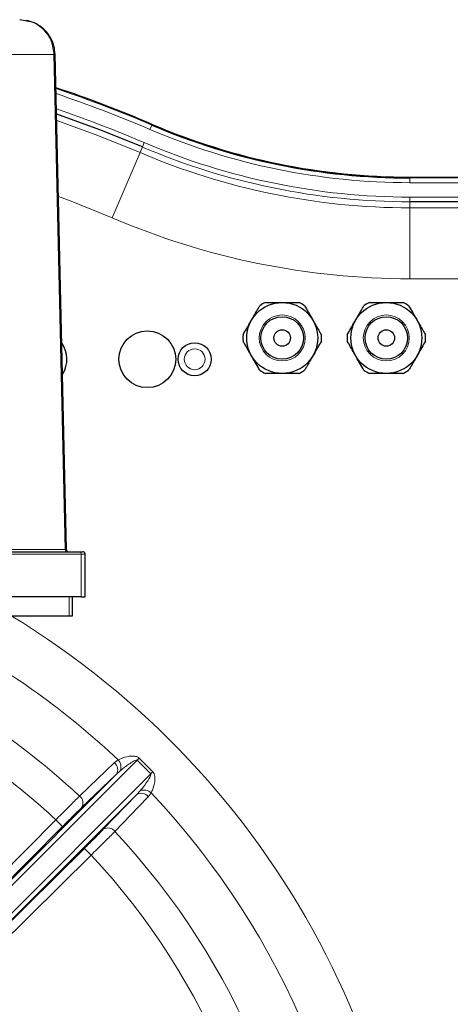
# Model space of a CAD drawing. Units: millimetres. Extents: x 199 to 4891, y 405 to 3209.
# Drawn here: x 543 to 634, y 2963 to 3171 of the extents above; entities that cross this region are included whole.
import ezdxf

# ---------------------------------------------------------------- set-up
doc = ezdxf.new("R2010")
doc.units = ezdxf.units.MM

msp = doc.modelspace()

# ---------------------------------------------------------------- linework, layer by layer
at = {"color": 7, "linetype": 'Continuous', "lineweight": 25}
for p, q in [((544.07, 3170.64), (542.53, 3170.95)), ((552.42, 3058.94), (550.01, 3163.63)), ((625, 3137.66), (638.74, 3137.66)), ((698, 3132.45), (625, 3132.45)), ((552.37, 3058.94), (552.42, 3058.94)), ((552.64, 3058.45), (552.44, 3058.94)), ((556.36, 3048.95), (556.36, 3057.95)), ((555.55, 3048.95), (531.63, 3048.95)), ((553.72, 3044.95), (553.72, 3048.95)), ((555.55, 3048.95), (556.36, 3048.95)), ((528.96, 3044.95), (553.02, 3044.95)), ((553.02, 3044.95), (553.72, 3044.95)), ((517.2, 2965.63), (562.97, 3011.41)), ((567.25, 3007.13), (521.47, 2961.35)), ((551.59, 3000.38), (517.19, 2965.65)), ((521.49, 2961.35), (556.22, 2995.75))]:
    msp.add_line(p, q, dxfattribs=at)
at = {"color": 7, "linetype": 'Continuous', "lineweight": 18}
for p, q in [((552.16, 3058.94), (549.76, 3163.58)), ((570.45, 3148.67), (570.06, 3147.75)), ((570.45, 3148.67), (570.52, 3148.83)), ((567.97, 3142.86), (568.47, 3144.04)), ((568.47, 3144.04), (568.86, 3144.96)), ((567.97, 3142.86), (562.07, 3129.07)), ((625, 3137.49), (625, 3137.66)), ((625, 3137.49), (625, 3136.49)), ((625, 3137.49), (651.18, 3137.49)), ((651.18, 3136.49), (625, 3136.49)), ((625, 3132.45), (625, 3133.45)), ((625, 3133.45), (697.94, 3133.45)), ((625, 3131.17), (625, 3132.45)), ((625, 3131.17), (625, 3116.18)), ((625, 3131.17), (698, 3131.17)), ((698, 3116.18), (625, 3116.18)), ((555.55, 3057.95), (555.55, 3048.95)), ((553.02, 3048.95), (553.02, 3044.95)), ((567.36, 3014.39), (518.04, 2965.07)), ((562.52, 3013.84), (563.33, 3014.47)), ((570.23, 3011.52), (567.36, 3014.39)), ((567.79, 3014.83), (570.67, 3011.94)), ((520.91, 2962.2), (570.23, 3011.52)), ((562.97, 3011.41), (555.62, 3004.36)), ((563.79, 3012.16), (562.97, 3011.41)), ((560.2, 2999.78), (567.25, 3007.13)), ((567.25, 3007.13), (568, 3007.95)), ((570.31, 3007.49), (569.68, 3006.68)), ((515.75, 2967.04), (550.17, 3001.79)), ((550.17, 3001.79), (551.59, 3000.38)), ((556.22, 2995.75), (557.63, 2994.33)), ((557.63, 2994.33), (522.88, 2959.91))]:
    msp.add_line(p, q, dxfattribs=at)
at = {"color": 7, "linetype": 'Continuous', "lineweight": 25, "flags": 128}
msp.add_lwpolyline([(568.47, 3144.04), (559.48, 3147.69), (550.36, 3151.01), (550.3, 3151.03)], dxfattribs=at)
at = {"color": 7, "linetype": 'Continuous', "lineweight": 18, "flags": 128}
for points in [[(550.37, 3149.65), (559.01, 3146.5), (567.97, 3142.86)], [(562.07, 3129.07), (553.44, 3132.57), (550.76, 3133.59)], [(567.79, 3014.83), (567.74, 3014.77), (567.68, 3014.72), (567.63, 3014.67), (567.58, 3014.61), (567.53, 3014.56), (567.47, 3014.5), (567.42, 3014.45), (567.36, 3014.39)], [(555.17, 3006.8), (557.21, 3008.76), (562.52, 3013.84)], [(570.67, 3011.94), (570.61, 3011.89), (570.56, 3011.84), (570.51, 3011.79), (570.45, 3011.74), (570.4, 3011.69), (570.34, 3011.63), (570.29, 3011.58), (570.23, 3011.52)], [(569.68, 3006.68), (567.73, 3004.63), (562.64, 2999.33)]]:
    msp.add_lwpolyline(points, dxfattribs=at)
at = {"color": 7, "linetype": 'Continuous', "lineweight": 25}
for centre, radius in [((598, 3103.66), 7.5), ((620, 3103.66), 7.5), ((598, 3103.66), 4.5), ((620, 3103.66), 4.5), ((569.5, 3099.16), 6), ((598, 3103.66), 1.75), ((620, 3103.66), 1.75), ((579.5, 3099.16), 3.5)]:
    msp.add_circle(centre, radius, dxfattribs=at)
at = {"color": 7, "linetype": 'Continuous', "lineweight": 18}
for centre, radius in [((598, 3103.66), 4.86), ((620, 3103.66), 4.86), ((579.5, 3099.16), 2.2)]:
    msp.add_circle(centre, radius, dxfattribs=at)
at = {"color": 7, "linetype": 'Continuous', "lineweight": 25}
for centre, radius, start, end in [((464.71, 2901.51), 269, 66.8365, 71.4737), ((625, 3276.16), 138.67, 246.8365, 270), ((625, 3276.16), 138.5, 246.8365, 270), ((598, 3103.66), 8.3, 115.3627, 124.6373), ((598, 3103.66), 8.3, 55.3627, 64.6373), ((620, 3103.66), 8.3, 115.3627, 124.6373), ((620, 3103.66), 8.3, 55.3627, 64.6373), ((598, 3103.66), 8.3, 175.3627, 184.6373), ((598, 3103.66), 8.3, 355.3627, 4.6373), ((620, 3103.66), 8.3, 175.3627, 184.6373), ((620, 3103.66), 8.3, 355.3627, 4.6373), ((546.5, 3099.16), 6, 329.3397, 33.6281), ((598, 3103.66), 8.3, 235.3627, 244.6373), ((598, 3103.66), 8.3, 295.3627, 304.6373), ((620, 3103.66), 8.3, 235.3627, 244.6373), ((620, 3103.66), 8.3, 295.3627, 304.6373)]:
    msp.add_arc(centre, radius, start, end, dxfattribs=at)
at = {"color": 7, "linetype": 'Continuous', "lineweight": 18}
for centre, radius, start, end in [((464.71, 2901.51), 268.83, 66.8365, 71.4615), ((464.71, 2901.51), 267.83, 66.8365, 71.3805), ((464.71, 2901.51), 264.79, 66.8365, 71.1337), ((625, 3276.16), 139.67, 246.8365, 270), ((625, 3276.16), 143.71, 246.8365, 270), ((625, 3276.16), 142.71, 246.8365, 270), ((625, 3276.16), 144.99, 246.8365, 270), ((625, 3276.16), 159.99, 246.8365, 270), ((448, 2892.16), 178.71, 233.9622, 58.7545), ((448, 2892.16), 168.11, 46.6812, 60.8725), ((448, 2892.16), 156.93, 46.9303, 58.2375), ((448, 2892.16), 149.86, 47.0161, 60.7821), ((561.64, 3012.93), 2.29, 340.3176, 42.0856), ((561.41, 3012.38), 1.84, 328.1006, 52.8794), ((568.77, 3005.79), 2.29, 47.9144, 109.6824), ((554.06, 3005.33), 1.84, 328.1291, 52.9808), ((568.22, 3005.57), 1.84, 37.1206, 121.8994), ((448, 2892.16), 168.11, 1.6812, 43.3188), ((561.17, 2998.22), 1.84, 37.0192, 121.8709), ((448, 2892.16), 156.93, 1.9303, 43.0697), ((448, 2892.16), 149.86, 2.0161, 42.9839)]:
    msp.add_arc(centre, radius, start, end, dxfattribs=at)
at = {"color": 7, "linetype": 'Continuous', "lineweight": 25}
for points, knots in [([(550.01, 3163.63), (549.96, 3164.21), (549.85, 3165.33), (549.11, 3167.26), (547.74, 3169.05), (545.81, 3170.32), (544.49, 3170.66), (543.93, 3170.81)], [0, 0, 0, 0, 0.170232, 0.328014, 0.603685, 0.828455, 1, 1, 1, 1]), ([(591.51, 3107.41), (591.98, 3108.23), (592.59, 3109.29), (593.16, 3110.27), (593.28, 3110.49)], [0, 0, 0, 0, 0.773313, 1, 1, 1, 1]), ([(594.45, 3111.16), (594.67, 3111.16), (595.77, 3111.16), (597, 3111.16), (597.98, 3111.16), (598, 3111.16)], [0, 0, 0, 0, 0.197521, 0.978727, 1, 1, 1, 1]), ([(598, 3111.16), (598.96, 3111.16), (600.18, 3111.16), (601.31, 3111.16), (601.56, 3111.16)], [0, 0, 0, 0, 0.782562, 1, 1, 1, 1]), ([(602.72, 3110.49), (602.98, 3110.04), (603.5, 3109.14), (604.11, 3108.08), (604.45, 3107.5), (604.5, 3107.41)], [0, 0, 0, 0, 0.4509679, 0.9158045, 1, 1, 1, 1]), ([(613.51, 3107.41), (613.98, 3108.23), (614.59, 3109.29), (615.16, 3110.27), (615.28, 3110.49)], [0, 0, 0, 0, 0.7733132, 1, 1, 1, 1]), ([(616.45, 3111.16), (616.67, 3111.16), (617.77, 3111.16), (619, 3111.16), (619.98, 3111.16), (620, 3111.16)], [0, 0, 0, 0, 0.1975207, 0.9787267, 1, 1, 1, 1]), ([(620, 3111.16), (620.96, 3111.16), (622.18, 3111.16), (623.31, 3111.16), (623.56, 3111.16)], [0, 0, 0, 0, 0.782562, 1, 1, 1, 1]), ([(624.72, 3110.49), (624.98, 3110.04), (625.5, 3109.14), (626.11, 3108.08), (626.45, 3107.5), (626.5, 3107.41)], [0, 0, 0, 0, 0.4509679, 0.9158045, 1, 1, 1, 1]), ([(589.73, 3104.33), (589.99, 3104.78), (590.51, 3105.68), (591.12, 3106.74), (591.46, 3107.32), (591.51, 3107.41)], [0, 0, 0, 0, 0.450968, 0.915805, 1, 1, 1, 1]), ([(604.5, 3107.41), (604.97, 3106.59), (605.58, 3105.53), (606.15, 3104.55), (606.28, 3104.33)], [0, 0, 0, 0, 0.773313, 1, 1, 1, 1]), ([(611.73, 3104.33), (611.99, 3104.78), (612.51, 3105.68), (613.12, 3106.74), (613.46, 3107.32), (613.51, 3107.41)], [0, 0, 0, 0, 0.450968, 0.915805, 1, 1, 1, 1]), ([(626.5, 3107.41), (626.97, 3106.59), (627.58, 3105.53), (628.15, 3104.55), (628.28, 3104.33)], [0, 0, 0, 0, 0.773313, 1, 1, 1, 1]), ([(591.51, 3099.91), (591.03, 3100.73), (590.42, 3101.79), (589.86, 3102.77), (589.73, 3102.99)], [0, 0, 0, 0, 0.773313, 1, 1, 1, 1]), ([(606.28, 3102.99), (606.02, 3102.54), (605.49, 3101.64), (604.88, 3100.58), (604.55, 3100), (604.5, 3099.91)], [0, 0, 0, 0, 0.450968, 0.915805, 1, 1, 1, 1]), ([(613.51, 3099.91), (613.03, 3100.73), (612.42, 3101.79), (611.86, 3102.77), (611.73, 3102.99)], [0, 0, 0, 0, 0.773313, 1, 1, 1, 1]), ([(628.28, 3102.99), (628.02, 3102.54), (627.49, 3101.64), (626.88, 3100.58), (626.55, 3100), (626.5, 3099.91)], [0, 0, 0, 0, 0.450968, 0.915805, 1, 1, 1, 1]), ([(593.28, 3096.83), (593.03, 3097.28), (592.5, 3098.18), (591.89, 3099.24), (591.56, 3099.82), (591.51, 3099.91)], [0, 0, 0, 0, 0.450968, 0.915805, 1, 1, 1, 1]), ([(604.5, 3099.91), (604.02, 3099.09), (603.41, 3098.03), (602.85, 3097.05), (602.72, 3096.83)], [0, 0, 0, 0, 0.773313, 1, 1, 1, 1]), ([(615.28, 3096.83), (615.03, 3097.28), (614.5, 3098.18), (613.89, 3099.24), (613.56, 3099.82), (613.51, 3099.91)], [0, 0, 0, 0, 0.450968, 0.915805, 1, 1, 1, 1]), ([(626.5, 3099.91), (626.02, 3099.09), (625.41, 3098.03), (624.85, 3097.05), (624.72, 3096.83)], [0, 0, 0, 0, 0.773313, 1, 1, 1, 1]), ([(598, 3096.16), (597.98, 3096.16), (597, 3096.16), (595.77, 3096.16), (594.67, 3096.16), (594.45, 3096.16)], [0, 0, 0, 0, 0.021273, 0.802479, 1, 1, 1, 1]), ([(601.56, 3096.16), (601.31, 3096.16), (600.18, 3096.16), (598.96, 3096.16), (598, 3096.16)], [0, 0, 0, 0, 0.217438, 1, 1, 1, 1]), ([(620, 3096.16), (619.98, 3096.16), (619, 3096.16), (617.77, 3096.16), (616.67, 3096.16), (616.45, 3096.16)], [0, 0, 0, 0, 0.021273, 0.802479, 1, 1, 1, 1]), ([(623.56, 3096.16), (623.31, 3096.16), (622.18, 3096.16), (620.96, 3096.16), (620, 3096.16)], [0, 0, 0, 0, 0.217438, 1, 1, 1, 1]), ([(531.13, 3058.45), (531.49, 3058.45), (532.2, 3058.45), (534.64, 3058.45), (538.08, 3058.45), (542.64, 3058.45), (548.19, 3058.45), (552.77, 3058.45), (555.07, 3058.45)], [0, 0, 0, 0, 0.166497, 0.333174, 0.5, 0.666823, 0.833501, 1, 1, 1, 1]), ([(555.07, 3058.45), (555.5, 3058.45), (555.94, 3058.45), (555.83, 3058.45), (555.83, 3058.45)], [0, 0, 0, 0, 0.986504, 1, 1, 1, 1]), ([(556.36, 3057.95), (556.35, 3058.02), (556.34, 3058.15), (556.22, 3058.31), (556.05, 3058.43), (555.91, 3058.45), (555.84, 3058.45)], [0, 0, 0, 0, 0.251229, 0.50192, 0.751612, 1, 1, 1, 1])]:
    msp.add_open_spline(points, degree=3, knots=knots, dxfattribs=at)
at = {"color": 7, "linetype": 'Continuous', "lineweight": 18}
for points, knots in [([(549.76, 3163.58), (549.64, 3164.56), (549.4, 3166.5), (547.71, 3168.9), (545.81, 3170.38), (544.48, 3170.58), (544.07, 3170.64)], [0, 0, 0, 0, 0.290892, 0.581785, 0.872677, 1, 1, 1, 1]), ([(549.76, 3163.58), (549.89, 3163.6), (550.09, 3163.62), (549.99, 3163.63), (549.96, 3163.63)], [0, 0, 0, 0, 0.656529, 1, 1, 1, 1]), ([(552.16, 3058.94), (552.17, 3058.88), (552.18, 3058.75), (552.3, 3058.59), (552.45, 3058.47), (552.58, 3058.46), (552.64, 3058.45)], [0, 0, 0, 0, 0.250031, 0.500041, 0.750031, 1, 1, 1, 1]), ([(552.42, 3058.94), (552.42, 3058.94), (552.48, 3058.94), (552.31, 3058.94), (552.16, 3058.94)], [0, 0, 0, 0, 0.085823, 1, 1, 1, 1]), ([(555.07, 3058.45), (555.14, 3058.44), (555.28, 3058.42), (555.43, 3058.29), (555.53, 3058.13), (555.54, 3058.01), (555.55, 3057.95)], [0, 0, 0, 0, 0.279657, 0.559203, 0.779673, 1, 1, 1, 1]), ([(555.55, 3057.95), (555.96, 3057.95), (556.47, 3057.95), (556.3, 3057.95), (556.27, 3057.95)], [0, 0, 0, 0, 0.82734, 1, 1, 1, 1]), ([(563.33, 3014.47), (563.64, 3014.61), (564.45, 3015), (565.74, 3015.29), (566.87, 3015.26), (567.45, 3015.09), (567.68, 3014.91), (567.79, 3014.83)], [0, 0, 0, 0, 0.254001, 0.661485, 0.836443, 0.928326, 1, 1, 1, 1]), ([(567.36, 3014.39), (567.35, 3014.4), (567.32, 3014.42), (567.23, 3014.43), (566.97, 3014.38), (566.07, 3013.91), (564.96, 3013.13), (564.09, 3012.41), (563.79, 3012.16)], [0, 0, 0, 0, 0.0101598, 0.0237667, 0.0579326, 0.1909136, 0.7186675, 1, 1, 1, 1]), ([(568, 3007.95), (568.21, 3008.2), (568.88, 3009), (569.61, 3010), (570.11, 3010.92), (570.25, 3011.23), (570.27, 3011.42), (570.26, 3011.47), (570.24, 3011.5), (570.24, 3011.51), (570.23, 3011.52)], [0, 0, 0, 0, 0.232958, 0.74716, 0.862228, 0.958607, 0.974911, 0.99139, 0.99242, 1, 1, 1, 1]), ([(570.67, 3011.94), (570.69, 3011.92), (570.79, 3011.81), (570.99, 3011.48), (571.1, 3010.95), (571.12, 3009.78), (570.82, 3008.55), (570.43, 3007.74), (570.31, 3007.49)], [0, 0, 0, 0, 0.01887, 0.085052, 0.20817, 0.326515, 0.793268, 1, 1, 1, 1]), ([(550.17, 3001.79), (550.96, 3002.59), (552.54, 3004.19), (554.2, 3005.85), (554.97, 3006.61), (555.17, 3006.8)], [0, 0, 0, 0, 0.429481, 0.858933, 1, 1, 1, 1]), ([(555.62, 3004.36), (555.47, 3004.21), (554.84, 3003.61), (553.5, 3002.29), (552.23, 3001.02), (551.59, 3000.38)], [0, 0, 0, 0, 0.141071, 0.570532, 1, 1, 1, 1]), ([(556.22, 2995.75), (556.86, 2996.39), (558.13, 2997.66), (559.45, 2999), (560.05, 2999.63), (560.2, 2999.78)], [0, 0, 0, 0, 0.429468, 0.858929, 1, 1, 1, 1]), ([(562.64, 2999.33), (562.45, 2999.13), (561.69, 2998.36), (560.03, 2996.7), (558.43, 2995.12), (557.63, 2994.33)], [0, 0, 0, 0, 0.141067, 0.570519, 1, 1, 1, 1])]:
    msp.add_open_spline(points, degree=3, knots=knots, dxfattribs=at)
for points in [[(527.6, 3163.58), (528.13, 3163.58), (529.19, 3163.58), (532.41, 3163.58), (536.85, 3163.58), (542.51, 3163.58), (547.34, 3163.58), (549.76, 3163.58)], [(529.36, 3058.94), (529.88, 3058.94), (530.91, 3058.94), (534.2, 3058.94), (538.77, 3058.94), (544.62, 3058.94), (549.65, 3058.94), (552.16, 3058.94)], [(531.63, 3057.95), (531.99, 3057.95), (532.7, 3057.95), (535.14, 3057.95), (538.57, 3057.95), (543.13, 3057.95), (548.67, 3057.95), (553.25, 3057.95), (555.55, 3057.95)]]:
    msp.add_open_spline(points, degree=3, dxfattribs=at)

doc.saveas('drawing.dxf')
